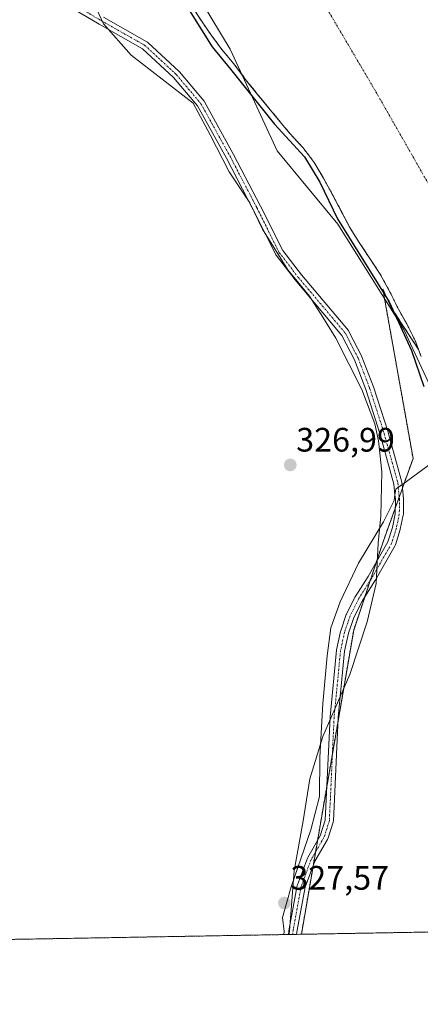
# Model space of a CAD drawing. Units: metres. Extents: x 621739 to 625210, y 4692480 to 4694854.
# Drawn here: x 622867 to 622986, y 4692480 to 4692771 of the extents above; entities that cross this region are included whole.
import ezdxf
from ezdxf.enums import TextEntityAlignment as Align

# ---------------------------------------------------------------- set-up
doc = ezdxf.new("R2010")
doc.units = ezdxf.units.M
doc.header["$MEASUREMENT"] = 0
doc.linetypes.add('TRAZO_Y_PUNTO', pattern=[1, 0.5, -0.25, 0, -0.25])
doc.linetypes.add('TRAZOS', pattern=[0.75, 0.5, -0.25])
for name, color, linetype, lineweight in [('Arbolado forestal', 92, 'TRAZOS', 0), ('Arbolado forestal CxS', 92, 'Continuous', 0), ('Camino', 19, 'Continuous', 0), ('Camino Cxs', 19, 'Continuous', 0), ('Camino eje', 39, 'TRAZO_Y_PUNTO', 13), ('Carátula', 7, 'Continuous', 5), ('Comarca CxS', 133, 'Continuous', 0), ('Comunidad Autónoma CxS', 142, 'Continuous', 0), ('Corriente natural Cxs', 5, 'Continuous', 13), ('Corriente natural eje', 5, 'TRAZO_Y_PUNTO', 0), ('Corriente natural superficial', 5, 'Continuous', 13), ('Curva de nivel maestra', 36, 'Continuous', 30), ('Espacio natural protegido', 2, 'Continuous', 13), ('Espacio natural protegido CxS', 2, 'Continuous', 0), ('Municipio CxS', 142, 'Continuous', 0), ('Provincia CxS', 1, 'Continuous', 0), ('Punto de cota en terreno', 7, 'Continuous', 0), ('Rótulo de punto de cota en terreno', 19, 'Continuous', 0), ('Suelo desnudo', 252, 'Continuous', 0), ('Suelo desnudo CxS', 43, 'Continuous', 0), ('Vía pecuaria', 92, 'Continuous', 13), ('Vía pecuaria CxS', 92, 'Continuous', 13)]:
    doc.layers.add(name, color=color, linetype=linetype, lineweight=lineweight)
doc.styles.add('Arial', font='txt', dxfattribs={"height": 0.2})

# ---------------------------------------------------------------- blocks, each defined once
blk = doc.blocks.new('*U154')
at = {"layer": 'Arbolado forestal CxS', "color": 92, "linetype": 'Continuous', "lineweight": 0}
blk.add_polyline3d([(622917.95, 4692775.28, 326.16), (622920.94, 4692770.68, 325.67), (622923.93, 4692766.37, 325.78), (622926.97, 4692762.23, 325.85), (622930.53, 4692757.99, 326.31), (622934.22, 4692753.11, 325.81), (622937.55, 4692748.98, 325.69), (622947.02, 4692737.5, 325.79), (622949.53, 4692734.77, 326.2), (622950.98, 4692733.2, 326.19), (622954.26, 4692728.89, 325.78), (622956.9, 4692724.41, 325.71), (622959.72, 4692719.35, 325.77), (622962.48, 4692714.11, 326.23), (622964.27, 4692710.69, 325.72), (622964.89, 4692709.51, 325.59), (622967.71, 4692704.97, 325.84), (622968.41, 4692703.93, 325.9), (622970.69, 4692700.54, 325.91), (622973.8, 4692695.89, 326.07), (622976.74, 4692690.48, 326.23), (622979.15, 4692685.59, 325.93), (622981.62, 4692681.22, 325.49), (622984.09, 4692676.33, 325.31), (622985.08, 4692673.69, 325.28), (622977.12, 4692685.92, 326.12), (622974.55, 4692691.53, 326.22), (622983.48, 4692641.53, 327.57), (622974.71, 4692617.17, 327.66), (622965.94, 4692590.86, 327.75), (622950.49, 4692501.07, 328.15), (622853.65, 4692499.36, 327.67)], dxfattribs=at)
blk = doc.blocks.new('*U156')
at = {"layer": 'Suelo desnudo CxS', "color": 43, "linetype": 'Continuous', "lineweight": 0}
blk.add_polyline3d([(622985.86, 4692671.6, 325.16), (622985.08, 4692673.69, 325.28), (622984.09, 4692676.33, 325.31), (622981.62, 4692681.22, 325.49), (622979.15, 4692685.59, 325.93), (622976.74, 4692690.48, 326.23), (622973.8, 4692695.89, 326.07), (622970.69, 4692700.54, 325.91), (622968.41, 4692703.93, 325.9), (622967.71, 4692704.97, 325.84), (622964.89, 4692709.51, 325.59), (622964.27, 4692710.69, 325.72), (622962.48, 4692714.11, 326.23), (622959.72, 4692719.35, 325.77), (622956.9, 4692724.41, 325.71), (622954.26, 4692728.89, 325.78), (622950.98, 4692733.2, 326.19), (622949.53, 4692734.77, 326.2), (622947.02, 4692737.5, 325.79), (622937.55, 4692748.98, 325.69), (622934.22, 4692753.11, 325.81), (622930.53, 4692757.99, 326.31), (622926.97, 4692762.23, 325.85), (622923.93, 4692766.37, 325.78), (622920.94, 4692770.68, 325.67), (622917.95, 4692775.28, 326.16)], dxfattribs=at)
blk = doc.blocks.new('*U157')
at = {"layer": 'Corriente natural Cxs', "color": 5, "linetype": 'Continuous', "lineweight": 13}
blk.add_polyline3d([(622985.86, 4692671.6, 325.16), (622984.09, 4692676.33, 325.31), (622981.62, 4692681.22, 325.49), (622979.15, 4692685.59, 325.93), (622976.74, 4692690.48, 326.23), (622973.8, 4692695.89, 326.07), (622970.69, 4692700.54, 325.91), (622967.71, 4692704.97, 325.84), (622964.89, 4692709.51, 325.59), (622962.48, 4692714.11, 326.23), (622959.72, 4692719.35, 325.77), (622956.9, 4692724.41, 325.71), (622954.26, 4692728.89, 325.78), (622950.98, 4692733.2, 326.19), (622947.02, 4692737.5, 325.79), (622937.55, 4692748.98, 325.69), (622934.22, 4692753.11, 325.81), (622930.53, 4692757.99, 326.31), (622926.97, 4692762.23, 325.85), (622923.93, 4692766.37, 325.78), (622920.94, 4692770.68, 325.67), (622917.95, 4692775.28, 326.16)], dxfattribs=at)
blk = doc.blocks.new('*U171')
at = {"layer": 'Curva de nivel maestra', "color": 36, "linetype": 'Continuous', "lineweight": 30}
blk.add_polyline3d([(622917.36, 4692773.81, 325), (622924.14, 4692763.01, 325), (622929.53, 4692756.45, 325), (622942.55, 4692740.15, 325), (622951.44, 4692730.52, 325), (622955.89, 4692723.11, 325), (622961.18, 4692712.21, 325), (622976.42, 4692687.77, 325), (622982.98, 4692673.37, 325), (622986.68, 4692662.79, 325)], dxfattribs=at)
blk = doc.blocks.new('5PATER')
at = {"layer": 'Carátula', "linetype": 'Continuous', "lineweight": 5}
h = blk.add_hatch(color=250, dxfattribs=at)
edge = h.paths.add_edge_path()
edge.add_ellipse((0, 0.01), major_axis=(-1.33, -1.34), ratio=0.999422, start_angle=0, end_angle=360)
blk = doc.blocks.new('*U174')
at = {"layer": 'Vía pecuaria CxS', "color": 92, "linetype": 'Continuous', "lineweight": 13}
blk.add_polyline3d([(623002.29, 4692501.98, 325.76), (622949.09, 4692501.04, 328.01), (622946.65, 4692501, 327.78), (622946.65, 4692501, 327.78), (622945.25, 4692500.98, 327.69), (622945.38, 4692501.9, 327.71), (622944.91, 4692505.99, 327.67), (622947.51, 4692515.08, 327.64), (622953.24, 4692531.88, 327.66), (622955.82, 4692541.73, 327.9), (622955.94, 4692553.31, 327.97), (622956.86, 4692569.23, 327.91), (622958.07, 4692583.26, 327.66), (622959.16, 4692591.55, 327.66), (622961.91, 4692599.24, 327.84), (622967.38, 4692610.56, 327.76), (622974.74, 4692622.82, 327.69), (622977.91, 4692629.12, 327.69), (622978.13, 4692630.78, 327.63), (622978.34, 4692632.44, 327.58), (622980.23, 4692633.82, 327.56), (622980.42, 4692633.96, 327.56), (622993.7, 4692643.65, 325.35)], dxfattribs=at)

msp = doc.modelspace()

# ---------------------------------------------------------------- linework, layer by layer
at = {"layer": 'Arbolado forestal', "color": 92, "linetype": 'TRAZOS', "lineweight": 0}
for points in [[(622917.95, 4692775.28, 326.16), (622920.94, 4692770.68, 325.67), (622923.93, 4692766.37, 325.78), (622926.97, 4692762.23, 325.85), (622930.53, 4692757.99, 326.31), (622934.22, 4692753.11, 325.81), (622937.55, 4692748.98, 325.69), (622947.02, 4692737.5, 325.79), (622949.53, 4692734.77, 326.2), (622950.98, 4692733.2, 326.19), (622954.26, 4692728.89, 325.78), (622956.9, 4692724.41, 325.71), (622959.72, 4692719.35, 325.77), (622962.48, 4692714.11, 326.23), (622964.27, 4692710.69, 325.72), (622964.89, 4692709.51, 325.59), (622967.71, 4692704.97, 325.84), (622968.41, 4692703.93, 325.9), (622970.69, 4692700.54, 325.91), (622973.8, 4692695.89, 326.07), (622976.74, 4692690.48, 326.23), (622979.15, 4692685.59, 325.93), (622981.62, 4692681.22, 325.49), (622984.09, 4692676.33, 325.31), (622985.08, 4692673.69, 325.28)], [(622985.08, 4692673.69, 325.28), (622977.12, 4692685.92, 326.12), (622974.55, 4692691.53, 326.22), (622983.48, 4692641.53, 327.57), (622980.87, 4692634.29, 327.56), (622980.34, 4692632.79, 327.6), (622979.39, 4692630.17, 327.66), (622978.23, 4692626.95, 327.73), (622974.71, 4692617.17, 327.66), (622972.67, 4692611.05, 327.73), (622970.79, 4692605.41, 327.75), (622969.23, 4692600.73, 327.83), (622965.94, 4692590.87, 327.75), (622961.29, 4692563.83, 327.97), (622959.65, 4692554.3, 328.04), (622958.01, 4692544.76, 327.96), (622955.26, 4692528.77, 327.72), (622954.67, 4692525.37, 327.86), (622953.97, 4692521.29, 328.04), (622950.49, 4692501.07, 328.15)], [(622985.08, 4692673.69, 325.28), (622985.86, 4692671.6, 325.16)], [(623004.84, 4692502.03, 325.45), (623002.29, 4692501.98, 325.76), (622950.49, 4692501.07, 328.15)], [(622950.49, 4692501.07, 328.15), (622949.09, 4692501.04, 328.01), (622947.87, 4692501.02, 327.9), (622946.65, 4692501, 327.78), (622945.25, 4692500.98, 327.69), (622853.65, 4692499.36, 327.67)]]:
    msp.add_polyline3d(points, dxfattribs=at)
at = {"layer": 'Arbolado forestal CxS', "color": 92, "linetype": 'Continuous', "lineweight": 0}
msp.add_polyline3d([(623004.84, 4692502.03, 325.45), (622950.49, 4692501.07, 328.15), (622965.94, 4692590.86, 327.75), (622974.71, 4692617.17, 327.66), (622983.48, 4692641.53, 327.57), (622974.55, 4692691.53, 326.22), (622977.12, 4692685.92, 326.12), (622985.08, 4692673.69, 325.28), (622985.08, 4692673.69, 325.28), (622985.86, 4692671.6, 325.16)], dxfattribs=at)
at = {"layer": 'Camino', "color": 19, "linetype": 'Continuous', "lineweight": 0}
for points in [[(622978.13, 4692630.78, 327.63), (622977.81, 4692633.97, 327.52), (622973.8, 4692648.55, 327.3), (622969.52, 4692661.86, 327.61), (622966.17, 4692670.59, 327.59), (622962.47, 4692677.8, 327.55), (622948.66, 4692694.2, 327.49), (622948.63, 4692694.24, 327.49), (622943.01, 4692701.51, 327.21), (622942.92, 4692701.65, 327.21), (622942.89, 4692701.71, 327.21), (622936.28, 4692714.93, 327.3), (622928.35, 4692730.12, 327.25), (622919.82, 4692745.55, 326.98), (622912.66, 4692754, 327.06), (622903.56, 4692762.46, 327.12), (622890.78, 4692769.67, 327.25), (622875.89, 4692778.6, 327.05)], [(622891.98, 4692771.75, 327.28), (622904.87, 4692764.47, 327.14), (622905.04, 4692764.35, 327.14), (622905.09, 4692764.31, 327.14), (622914.35, 4692755.71, 327.08), (622914.45, 4692755.61, 327.08), (622921.73, 4692747.01, 327), (622921.85, 4692746.82, 327.01), (622930.47, 4692731.25, 327.3), (622938.41, 4692716.02, 327.33), (622944.98, 4692702.89, 327.24), (622950.52, 4692695.73, 327.48), (622964.4, 4692679.24, 327.62), (622964.52, 4692679.07, 327.62), (622964.55, 4692679.02, 327.62), (622968.34, 4692671.63, 327.62), (622968.39, 4692671.51, 327.62), (622971.77, 4692662.68, 327.61), (622971.79, 4692662.63, 327.61), (622976.09, 4692649.26, 327.25), (622976.11, 4692649.21, 327.25), (622980.15, 4692634.51, 327.54), (622980.17, 4692634.4, 327.54), (622980.18, 4692634.31, 327.55), (622980.23, 4692633.82, 327.56)], [(622980.23, 4692633.82, 327.56), (622980.65, 4692629.63, 327.69), (622980.66, 4692629.5, 327.69), (622980.61, 4692625.02, 327.74), (622980.59, 4692624.82, 327.74), (622979.7, 4692620.61, 327.76), (622979.67, 4692620.5, 327.76), (622978.26, 4692616.06, 327.7), (622978.25, 4692616.01, 327.7), (622978.16, 4692615.83, 327.7), (622972.24, 4692605.45, 327.74), (622972.21, 4692605.41, 327.74), (622968.4, 4692599.42, 327.84), (622965.99, 4692594.59, 327.75), (622964.38, 4692589.91, 327.77), (622963.24, 4692584.61, 327.84), (622961.35, 4692565.03, 327.95), (622959.94, 4692534.45, 327.93), (622959.92, 4692534.29, 327.93), (622959.88, 4692534.13, 327.93), (622958.29, 4692529.25, 327.74), (622958.2, 4692529.06, 327.74), (622954.47, 4692522.62, 328), (622951.6, 4692514.95, 327.86), (622949.28, 4692502.3, 328.03), (622949.09, 4692501.04, 328.01)], [(622946.65, 4692501, 327.78), (622946.68, 4692501.21, 327.78), (622946.92, 4692502.71, 327.82), (622949.26, 4692515.49, 327.72), (622949.31, 4692515.69, 327.71), (622952.26, 4692523.55, 327.79), (622952.34, 4692523.73, 327.8), (622956.06, 4692530.15, 327.76), (622957.55, 4692534.72, 327.88), (622958.95, 4692565.18, 327.95), (622958.96, 4692565.24, 327.95), (622960.86, 4692584.91, 327.78), (622960.87, 4692585, 327.78), (622960.88, 4692585.04, 327.78), (622962.05, 4692590.48, 327.77), (622962.09, 4692590.62, 327.77), (622963.75, 4692595.45, 327.77), (622963.81, 4692595.59, 327.77), (622966.28, 4692600.55, 327.83), (622966.31, 4692600.61, 327.83), (622966.34, 4692600.66, 327.83), (622970.17, 4692606.67, 327.76), (622976.01, 4692616.9, 327.66), (622977.37, 4692621.17, 327.72), (622978.21, 4692625.16, 327.74), (622978.26, 4692629.46, 327.68), (622978.13, 4692630.78, 327.63)], [(622949.09, 4692501.04, 328.01), (622946.65, 4692501, 327.78)]]:
    msp.add_polyline3d(points, dxfattribs=at)
at = {"layer": 'Camino Cxs', "color": 19, "linetype": 'Continuous', "lineweight": 0}
msp.add_polyline3d([(622891.98, 4692771.75, 327.28), (622904.87, 4692764.47, 327.14), (622905.04, 4692764.35, 327.14), (622905.09, 4692764.31, 327.14), (622914.35, 4692755.71, 327.08), (622914.45, 4692755.61, 327.08), (622921.73, 4692747.01, 327), (622921.85, 4692746.82, 327.01), (622930.47, 4692731.25, 327.3), (622938.41, 4692716.02, 327.33), (622944.98, 4692702.89, 327.24), (622950.52, 4692695.73, 327.48), (622964.4, 4692679.24, 327.62), (622964.52, 4692679.07, 327.62), (622964.55, 4692679.02, 327.62), (622968.34, 4692671.63, 327.62), (622968.39, 4692671.51, 327.62), (622971.77, 4692662.68, 327.61), (622971.79, 4692662.63, 327.61), (622976.09, 4692649.26, 327.25), (622976.11, 4692649.21, 327.25), (622980.15, 4692634.51, 327.54), (622980.17, 4692634.4, 327.54), (622980.18, 4692634.31, 327.55), (622980.23, 4692633.82, 327.56), (622980.65, 4692629.63, 327.69), (622980.66, 4692629.5, 327.69), (622980.61, 4692625.02, 327.74), (622980.59, 4692624.82, 327.74), (622979.7, 4692620.61, 327.76), (622979.67, 4692620.5, 327.76), (622978.26, 4692616.06, 327.7), (622978.25, 4692616.01, 327.7), (622978.16, 4692615.83, 327.7), (622972.24, 4692605.45, 327.74), (622972.21, 4692605.41, 327.74), (622968.4, 4692599.42, 327.84), (622965.99, 4692594.59, 327.75), (622964.38, 4692589.91, 327.77), (622963.24, 4692584.61, 327.84), (622961.35, 4692565.03, 327.95), (622959.94, 4692534.45, 327.93), (622959.92, 4692534.29, 327.93), (622959.88, 4692534.13, 327.93), (622958.29, 4692529.25, 327.74), (622958.2, 4692529.06, 327.74), (622954.47, 4692522.62, 328), (622951.6, 4692514.95, 327.86), (622949.28, 4692502.3, 328.03), (622949.09, 4692501.04, 328.01), (622949.09, 4692501.04, 328.01), (622946.65, 4692501, 327.78), (622946.68, 4692501.21, 327.78), (622946.92, 4692502.71, 327.82), (622949.26, 4692515.49, 327.72), (622949.31, 4692515.69, 327.71), (622952.26, 4692523.55, 327.79), (622952.34, 4692523.73, 327.8), (622956.06, 4692530.15, 327.76), (622957.55, 4692534.72, 327.88), (622958.95, 4692565.18, 327.95), (622958.96, 4692565.24, 327.95), (622960.86, 4692584.91, 327.78), (622960.87, 4692585, 327.78), (622960.88, 4692585.04, 327.78), (622962.05, 4692590.48, 327.77), (622962.09, 4692590.62, 327.77), (622963.75, 4692595.45, 327.77), (622963.81, 4692595.59, 327.77), (622966.28, 4692600.55, 327.83), (622966.31, 4692600.61, 327.83), (622966.34, 4692600.66, 327.83), (622970.17, 4692606.67, 327.76), (622976.01, 4692616.9, 327.66), (622977.37, 4692621.17, 327.72), (622978.21, 4692625.16, 327.74), (622978.26, 4692629.46, 327.68), (622978.13, 4692630.78, 327.63), (622977.81, 4692633.97, 327.52), (622973.8, 4692648.55, 327.3), (622969.52, 4692661.86, 327.61), (622966.17, 4692670.59, 327.59), (622962.47, 4692677.8, 327.55), (622948.66, 4692694.2, 327.49), (622948.63, 4692694.24, 327.49), (622943.01, 4692701.51, 327.21), (622942.92, 4692701.65, 327.21), (622942.89, 4692701.71, 327.21), (622936.28, 4692714.93, 327.3), (622928.35, 4692730.12, 327.25), (622919.82, 4692745.55, 326.98), (622912.66, 4692754, 327.06), (622903.56, 4692762.46, 327.12), (622890.78, 4692769.67, 327.25), (622875.89, 4692778.6, 327.05)], dxfattribs=at)
at = {"layer": 'Camino eje', "color": 39, "linetype": 'TRAZO_Y_PUNTO', "lineweight": 13}
msp.add_polyline3d([(622876.49, 4692779.64, 327.07), (622891.37, 4692770.71, 327.27), (622904.27, 4692763.43, 327.13), (622913.53, 4692754.83, 327.07), (622920.81, 4692746.23, 326.99), (622929.41, 4692730.69, 327.28), (622937.35, 4692715.48, 327.32), (622943.96, 4692702.25, 327.23), (622949.58, 4692694.97, 327.48), (622963.48, 4692678.47, 327.6), (622967.27, 4692671.08, 327.61), (622970.65, 4692662.26, 327.61), (622974.95, 4692648.89, 327.28), (622978.99, 4692634.19, 327.53), (622979.46, 4692629.51, 327.69), (622979.41, 4692625.03, 327.74), (622978.53, 4692620.86, 327.74), (622977.12, 4692616.42, 327.68), (622971.2, 4692606.05, 327.74), (622967.35, 4692600.01, 327.83), (622964.88, 4692595.05, 327.76), (622963.22, 4692590.23, 327.77), (622962.05, 4692584.79, 327.82), (622960.15, 4692565.12, 327.95), (622958.74, 4692534.5, 327.9), (622957.16, 4692529.66, 327.76), (622953.38, 4692523.13, 327.88), (622950.44, 4692515.27, 327.78), (622948.1, 4692502.5, 327.92), (622947.87, 4692501.02, 327.9)], dxfattribs=at)
at = {"layer": 'Comarca CxS', "color": 133, "linetype": 'Continuous', "lineweight": 0}
msp.add_polyline3d([(623158.86, 4692504.75, 325.32), (621779.29, 4692480.4, 324.44), (621739.01, 4694793.57, 349.13), (625168.47, 4694854.15, 379.25), (625209.88, 4692540.94, 332.46), (623357.5, 4692508.25, 328.43), (623336.67, 4692507.88, 327.58), (623256.75, 4692506.47, 328.32), (623158.86, 4692504.75, 325.32)], close=True, dxfattribs=at)
msp.add_polyline3d([(623158.86, 4692504.75, 325.32), (621779.29, 4692480.4, 324.44), (621739.01, 4694793.57, 349.13), (625168.47, 4694854.15, 379.25), (625209.88, 4692540.94, 332.46), (623357.5, 4692508.25, 328.43), (623336.67, 4692507.88, 327.58), (623256.75, 4692506.47, 328.32), (623158.86, 4692504.75, 325.32)], close=True, dxfattribs=at)
at = {"layer": 'Comunidad Autónoma CxS', "color": 142, "linetype": 'Continuous', "lineweight": 0}
msp.add_polyline3d([(625209.88, 4692540.94, 332.46), (621779.29, 4692480.4, 324.44), (621739.01, 4694793.57, 349.13), (625168.47, 4694854.15, 379.25), (625209.88, 4692540.94, 332.46)], close=True, dxfattribs=at)
msp.add_polyline3d([(625209.88, 4692540.94, 332.46), (621779.29, 4692480.4, 324.44), (621739.01, 4694793.57, 349.13), (625168.47, 4694854.15, 379.25), (625209.88, 4692540.94, 332.46)], close=True, dxfattribs=at)
at = {"layer": 'Corriente natural eje', "color": 5, "linetype": 'TRAZO_Y_PUNTO', "lineweight": 0}
msp.add_polyline3d([(623035.81, 4692627.97, 324.93), (623010.97, 4692682.42, 325.26), (622972.29, 4692750.1, 325.01), (622920.73, 4692837.61, 325.02), (622871.51, 4692916.98, 324.83), (622820.03, 4692995.43, 324.54), (622792.51, 4693031.01, 324.54), (622754.17, 4693060.14, 324.52), (622680.17, 4693121.61, 324.53), (622645.06, 4693143.07, 324.62), (622616.87, 4693152.34, 324.97), (622596.89, 4693154.88, 325.08), (622577.88, 4693151.54, 324.84), (622565.24, 4693145.08, 324.69), (622550.42, 4693128.17, 324.97), (622539.37, 4693095.88, 325.14), (622532.8, 4693069.52, 324.67), (622519.38, 4693049.45, 324.88)], dxfattribs=at)
at = {"layer": 'Corriente natural superficial', "color": 5, "linetype": 'Continuous', "lineweight": 13}
msp.add_polyline3d([(622985.86, 4692671.6, 325.16), (622984.09, 4692676.33, 325.31), (622981.62, 4692681.22, 325.49), (622979.15, 4692685.59, 325.93), (622976.74, 4692690.48, 326.23), (622973.8, 4692695.89, 326.07), (622970.69, 4692700.54, 325.91), (622967.71, 4692704.97, 325.84), (622964.89, 4692709.51, 325.59), (622962.48, 4692714.11, 326.23), (622959.72, 4692719.35, 325.77), (622956.9, 4692724.41, 325.71), (622954.26, 4692728.89, 325.78), (622950.98, 4692733.2, 326.19), (622947.02, 4692737.5, 325.79), (622937.55, 4692748.98, 325.69), (622934.22, 4692753.11, 325.81), (622930.53, 4692757.99, 326.31), (622926.97, 4692762.23, 325.85), (622923.93, 4692766.37, 325.78), (622920.94, 4692770.68, 325.67), (622917.95, 4692775.28, 326.16)], dxfattribs=at)
at = {"layer": 'Espacio natural protegido', "color": 2, "linetype": 'Continuous', "lineweight": 13}
for points in [[(622946.91, 4692501.01, 327.8), (622947.45, 4692508.25, 327.8), (622948.35, 4692519.75, 327.6), (622951.05, 4692534.55, 327.53), (622952.95, 4692546.95, 327.75), (622956.85, 4692559.45, 328.03), (622964.75, 4692577.75, 327.98), (622969.95, 4692593.25, 327.9), (622972.55, 4692604.65, 327.74), (622973.15, 4692616.55, 327.66), (622973.95, 4692624.55, 327.67), (622974.25, 4692637.55, 327.45), (622973.25, 4692646.75, 327.3), (622972.15, 4692651.75, 327.39), (622968.35, 4692661.85, 327.61), (622960.65, 4692677.05, 327.47), (622956.85, 4692683.25, 327.51), (622952.85, 4692689.45, 327.57), (622946.45, 4692697.15, 327.36), (622938.95, 4692709.15, 327.26), (622935.25, 4692716.95, 327.26), (622929.15, 4692726.15, 327.2), (622923.55, 4692737.05, 327.17), (622918.55, 4692746.35, 326.98), (622900.15, 4692760.55, 327.07), (622892.05, 4692769.75, 327.26), (622885.45, 4692784.05, 327.12)], [(622918.6, 4692780.29, 325.27), (622929.45, 4692762.35, 325.7), (622943.35, 4692732.35, 327.03), (622961.25, 4692710.65, 325.93), (622970.86, 4692695.33, 326.03), (622980.75, 4692679.55, 325.48), (622985.36, 4692669.63, 325.12), (622991.15, 4692657.15, 325.15), (623008.75, 4692633.85, 325.5), (623023.65, 4692611.65, 325.38), (623040.95, 4692587.75, 324.85), (623047.49, 4692577.72, 324.82), (623057.95, 4692561.65, 324.82), (623070.65, 4692541.35, 324.82), (623086.75, 4692517.95, 324.92), (623094.96, 4692504.19, 324.96), (623095.3, 4692503.62, 324.96)]]:
    msp.add_polyline3d(points, dxfattribs=at)
at = {"layer": 'Espacio natural protegido CxS', "color": 2, "linetype": 'Continuous', "lineweight": 0}
for points in [[(623095.3, 4692503.62, 324.96), (622946.91, 4692501.01, 327.8), (622947.45, 4692508.25, 327.8), (622948.35, 4692519.75, 327.6), (622951.05, 4692534.55, 327.53), (622952.95, 4692546.95, 327.75), (622956.85, 4692559.45, 328.03), (622964.75, 4692577.75, 327.98), (622969.95, 4692593.25, 327.9), (622972.55, 4692604.65, 327.74), (622973.15, 4692616.55, 327.66), (622973.95, 4692624.55, 327.67), (622974.25, 4692637.55, 327.45), (622973.25, 4692646.75, 327.3), (622972.15, 4692651.75, 327.39), (622968.35, 4692661.85, 327.61), (622960.65, 4692677.05, 327.47), (622956.85, 4692683.25, 327.51), (622952.85, 4692689.45, 327.57), (622946.45, 4692697.15, 327.36), (622938.95, 4692709.15, 327.26), (622935.25, 4692716.95, 327.26), (622929.15, 4692726.15, 327.2), (622923.55, 4692737.05, 327.17), (622918.55, 4692746.35, 326.98), (622900.15, 4692760.55, 327.07), (622892.05, 4692769.75, 327.26), (622885.45, 4692784.05, 327.12)], [(623095.3, 4692503.62, 324.96), (622946.91, 4692501.01, 327.8), (622947.45, 4692508.25, 327.8), (622948.35, 4692519.75, 327.6), (622951.05, 4692534.55, 327.53), (622952.95, 4692546.95, 327.75), (622956.85, 4692559.45, 328.03), (622964.75, 4692577.75, 327.98), (622969.95, 4692593.25, 327.9), (622972.55, 4692604.65, 327.74), (622973.15, 4692616.55, 327.66), (622973.95, 4692624.55, 327.67), (622974.25, 4692637.55, 327.45), (622973.25, 4692646.75, 327.3), (622972.15, 4692651.75, 327.39), (622968.35, 4692661.85, 327.61), (622960.65, 4692677.05, 327.47), (622956.85, 4692683.25, 327.51), (622952.85, 4692689.45, 327.57), (622946.45, 4692697.15, 327.36), (622938.95, 4692709.15, 327.26), (622935.25, 4692716.95, 327.26), (622929.15, 4692726.15, 327.2), (622923.55, 4692737.05, 327.17), (622918.55, 4692746.35, 326.98), (622900.15, 4692760.55, 327.07), (622892.05, 4692769.75, 327.26), (622885.45, 4692784.05, 327.12)], [(622918.6, 4692780.29, 325.27), (622929.45, 4692762.35, 325.7), (622943.35, 4692732.35, 327.03), (622961.25, 4692710.65, 325.93), (622970.86, 4692695.33, 326.03), (622980.75, 4692679.55, 325.48), (622985.36, 4692669.63, 325.12), (622991.15, 4692657.15, 325.15)], [(622918.6, 4692780.29, 325.27), (622929.45, 4692762.35, 325.7), (622943.35, 4692732.35, 327.03), (622961.25, 4692710.65, 325.93), (622970.86, 4692695.33, 326.03), (622980.75, 4692679.55, 325.48), (622985.36, 4692669.63, 325.12), (622991.15, 4692657.15, 325.15)], [(623369.97, 4692508.47, 328.59), (623095.3, 4692503.62, 324.96), (622946.91, 4692501.01, 327.8), (622850.48, 4692499.3, 327.8)], [(623369.97, 4692508.47, 328.59), (623095.3, 4692503.62, 324.96), (622946.91, 4692501.01, 327.8), (622850.48, 4692499.3, 327.8)]]:
    msp.add_polyline3d(points, dxfattribs=at)
at = {"layer": 'Municipio CxS', "color": 142, "linetype": 'Continuous', "lineweight": 0}
msp.add_polyline3d([(623369.97, 4692508.47, 328.59), (623095.3, 4692503.62, 324.96), (622946.91, 4692501.01, 327.8), (622850.48, 4692499.3, 327.8), (622385.6, 4692491.1, 325.94)], dxfattribs=at)
msp.add_polyline3d([(623369.97, 4692508.47, 328.59), (623095.3, 4692503.62, 324.96), (622946.91, 4692501.01, 327.8), (622850.48, 4692499.3, 327.8), (622385.6, 4692491.1, 325.94)], dxfattribs=at)
at = {"layer": 'Provincia CxS', "color": 1, "linetype": 'Continuous', "lineweight": 0}
msp.add_polyline3d([(625209.88, 4692540.94, 332.46), (621779.29, 4692480.4, 324.44), (621739.01, 4694793.57, 349.13), (625168.47, 4694854.15, 379.25), (625209.88, 4692540.94, 332.46)], close=True, dxfattribs=at)
msp.add_polyline3d([(625209.88, 4692540.94, 332.46), (621779.29, 4692480.4, 324.44), (621739.01, 4694793.57, 349.13), (625168.47, 4694854.15, 379.25), (625209.88, 4692540.94, 332.46)], close=True, dxfattribs=at)
at = {"layer": 'Suelo desnudo', "color": 252, "linetype": 'Continuous', "lineweight": 0}
for points in [[(622917.95, 4692775.28, 326.16), (622920.94, 4692770.68, 325.67), (622923.93, 4692766.37, 325.78), (622926.97, 4692762.23, 325.85), (622930.53, 4692757.99, 326.31), (622934.22, 4692753.11, 325.81), (622937.55, 4692748.98, 325.69), (622947.02, 4692737.5, 325.79), (622949.53, 4692734.77, 326.2), (622950.98, 4692733.2, 326.19), (622954.26, 4692728.89, 325.78), (622956.9, 4692724.41, 325.71), (622959.72, 4692719.35, 325.77), (622962.48, 4692714.11, 326.23), (622964.27, 4692710.69, 325.72), (622964.89, 4692709.51, 325.59), (622967.71, 4692704.97, 325.84), (622968.41, 4692703.93, 325.9), (622970.69, 4692700.54, 325.91), (622973.8, 4692695.89, 326.07), (622976.74, 4692690.48, 326.23), (622979.15, 4692685.59, 325.93), (622981.62, 4692681.22, 325.49), (622984.09, 4692676.33, 325.31), (622985.08, 4692673.69, 325.28)], [(622985.08, 4692673.69, 325.28), (622985.86, 4692671.6, 325.16)]]:
    msp.add_polyline3d(points, dxfattribs=at)
at = {"layer": 'Vía pecuaria', "color": 92, "linetype": 'Continuous', "lineweight": 13}
for points in [[(622980.23, 4692633.82, 327.56), (622980.42, 4692633.96, 327.56), (622993.7, 4692643.65, 325.35), (622998.41, 4692634.17, 325.32), (623015.43, 4692606.58, 325.43), (623019.81, 4692598.53, 325.16), (623020.07, 4692586.96, 325.6), (623007.18, 4692531.71, 326.12), (623002.29, 4692501.98, 325.76)], [(622978.13, 4692630.78, 327.63), (622978.34, 4692632.44, 327.58), (622980.23, 4692633.82, 327.56)], [(622945.25, 4692500.98, 327.69), (622945.38, 4692501.9, 327.71), (622944.91, 4692505.99, 327.67), (622947.51, 4692515.08, 327.64), (622953.24, 4692531.88, 327.66), (622955.82, 4692541.73, 327.9), (622955.94, 4692553.31, 327.97), (622956.86, 4692569.23, 327.91), (622958.07, 4692583.26, 327.66), (622959.16, 4692591.55, 327.66), (622961.91, 4692599.24, 327.84), (622967.38, 4692610.56, 327.76), (622974.74, 4692622.82, 327.69), (622977.91, 4692629.12, 327.69), (622978.13, 4692630.78, 327.63)], [(623002.29, 4692501.98, 325.76), (622949.09, 4692501.04, 328.01)], [(622946.65, 4692501, 327.78), (622945.25, 4692500.98, 327.69)], [(622949.09, 4692501.04, 328.01), (622946.65, 4692501, 327.78)]]:
    msp.add_polyline3d(points, dxfattribs=at)

# ---------------------------------------------------------------- block references
at = {"layer": 'Arbolado forestal CxS', "color": 92, "linetype": 'Continuous', "lineweight": 0}
msp.add_blockref('*U154', (0, 0), dxfattribs=at)
at = {"layer": 'Corriente natural Cxs', "color": 5, "linetype": 'Continuous', "lineweight": 13}
msp.add_blockref('*U157', (0, 0), dxfattribs=at)
at = {"layer": 'Curva de nivel maestra', "color": 36, "linetype": 'Continuous', "lineweight": 30}
msp.add_blockref('*U171', (0, 0), dxfattribs=at)
at = {"layer": 'Punto de cota en terreno', "linetype": 'Continuous', "lineweight": 0}
for p in [(622947.2, 4692639.59, 326.99), (622945.47, 4692510.28, 327.57)]:
    msp.add_blockref('5PATER', p, dxfattribs=at)
at = {"layer": 'Suelo desnudo CxS', "color": 43, "linetype": 'Continuous', "lineweight": 0}
msp.add_blockref('*U156', (0, 0), dxfattribs=at)
at = {"layer": 'Vía pecuaria CxS', "color": 92, "linetype": 'Continuous', "lineweight": 13}
msp.add_blockref('*U174', (0, 0), dxfattribs=at)

# ---------------------------------------------------------------- texts
at = {"layer": 'Rótulo de punto de cota en terreno', "color": 19, "linetype": 'Continuous', "lineweight": 0, "style": 'Arial'}
for s, p in [('326,99', (622948.96, 4692641.35)), ('327,57', (622947.23, 4692512.04))]:
    msp.add_text(s, height=7, dxfattribs=at).set_placement(p, align=Align.BOTTOM_LEFT)

doc.saveas('drawing.dxf')
